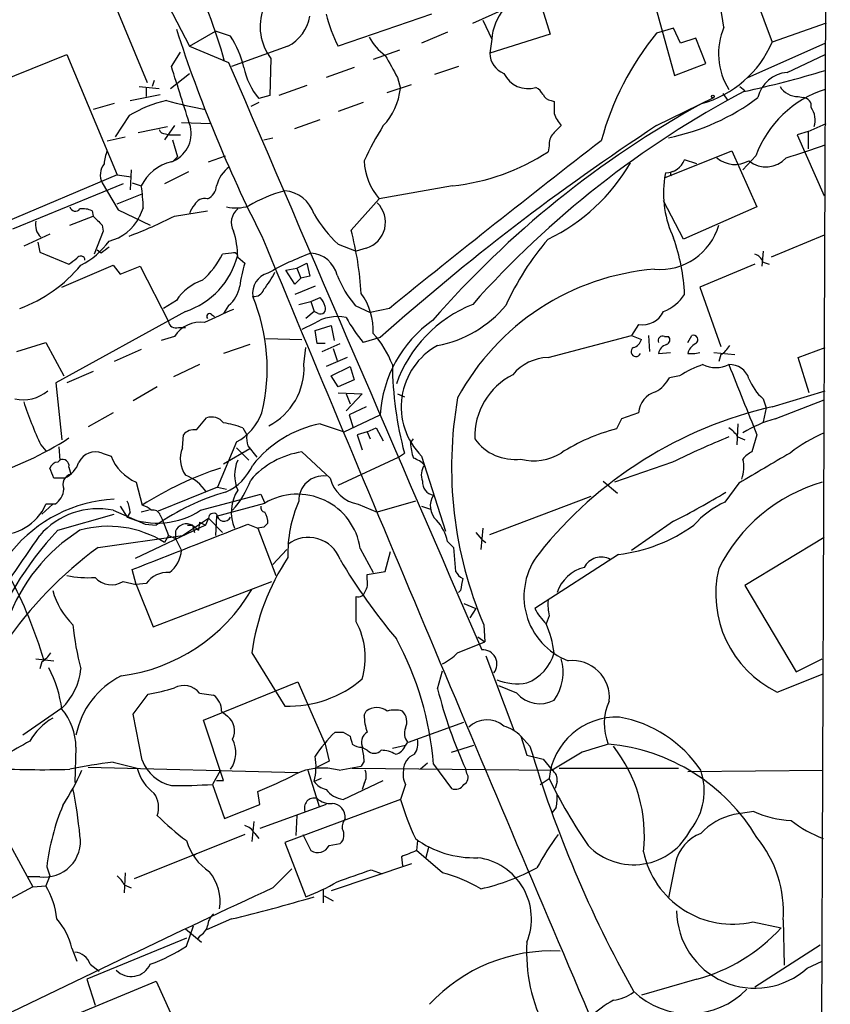
# Model space of a CAD drawing. Extents: x 17 to 144630, y -23922 to 880.
# Drawn here: x 773 to 841, y 680 to 763 of the extents above; entities that cross this region are included whole.
import ezdxf

# ---------------------------------------------------------------- set-up
doc = ezdxf.new("R2010")
doc.units = 0
doc.header["$MEASUREMENT"] = 0
doc.layers.add('MAIN', color=5, linetype='CONTINUOUS')

msp = doc.modelspace()

# ---------------------------------------------------------------- linework, layer by layer
at = {"layer": 'MAIN'}
for p, q in [((841.248, 859.9593), (839.5547, 453.4747)), ((779.6953, 767.7573), (783.6747, 758.19)), ((784.098, 767.334), (787.2307, 761.238)), ((834.5593, 766.4027), (836.3373, 761.5767)), ((816.5253, 765.8947), (817.626, 762.254)), ((826.4313, 764.8787), (828.1247, 758.7827)), ((807.6353, 763.9473), (799.7613, 761.238)), ((811.1067, 763.1853), (813.562, 764.286)), ((811.9533, 763.4393), (812.7153, 761.8307)), ((840.9093, 763.1853), (836.3373, 761.5767)), ((787.2307, 761.238), (789.432, 762.508)), ((790.702, 762.0847), (789.432, 762.508)), ((808.99, 762.4233), (806.7887, 761.492)), ((817.626, 762.254), (812.546, 760.6453)), ((828.04, 762.762), (826.6007, 762.3387)), ((828.6327, 761.492), (828.04, 762.762)), ((812.7153, 761.8307), (812.546, 760.6453)), ((829.9027, 761.9153), (828.6327, 761.492)), ((830.7493, 759.7987), (829.9027, 761.9153)), ((834.3053, 758.6133), (840.8247, 761.492)), ((767.334, 756.666), (776.9013, 760.5607)), ((776.9013, 760.5607), (781.1347, 750.4007)), ((785.7067, 759.5447), (786.4687, 760.73)), ((787.2307, 761.238), (790.5327, 759.8833)), ((795.528, 761.238), (790.7867, 759.5447)), ((804.926, 760.8993), (802.7247, 760.1373)), ((837.6073, 759.0367), (840.8247, 760.5607)), ((794.0887, 760.222), (794.004, 757.0893)), ((828.1247, 758.7827), (830.7493, 759.7987)), ((785.622, 757.682), (787.2307, 758.952)), ((801.116, 759.46), (798.7453, 758.6133)), ((809.9213, 759.5447), (807.8893, 758.8673)), ((784.2673, 758.3593), (784.098, 757.8513)), ((797.1367, 757.936), (794.766, 757.0893)), ((803.91, 757.3433), (805.942, 758.0207)), ((804.7567, 758.6133), (805.0107, 757.682)), ((782.2353, 756.666), (784.7753, 757.174)), ((782.9973, 757.8513), (784.6907, 757.682)), ((783.59, 757.7667), (783.59, 757.0047)), ((832.1887, 757.2587), (832.612, 756.666)), ((833.628, 757.8513), (834.0513, 757.5127)), ((780.8807, 756.412), (779.1027, 755.904)), ((793.0727, 756.4967), (792.3953, 756.158)), ((794.004, 757.0893), (793.0727, 756.8353)), ((801.878, 756.4967), (799.7613, 755.7347)), ((817.7107, 756.666), (817.9647, 756.5813)), ((826.6007, 754.5493), (831.4267, 756.92)), ((838.5387, 757.0047), (838.962, 756.92)), ((782.1507, 755.396), (780.9653, 753.618)), ((786.5533, 754.8033), (789.0087, 754.7187)), ((796.1207, 754.2953), (798.2373, 755.0573)), ((839.3853, 754.0413), (840.9093, 754.7187)), ((782.9127, 753.9567), (785.368, 754.4647)), ((785.9607, 754.5493), (785.114, 753.364)), ((785.1987, 753.872), (785.5373, 753.7873)), ((785.5373, 753.7873), (786.4687, 753.7873)), ((839.3853, 754.0413), (838.454, 753.7873)), ((838.454, 753.7873), (840.74, 748.6227)), ((839.3853, 754.0413), (839.3853, 752.602)), ((780.288, 753.2793), (781.812, 753.618)), ((785.7913, 753.364), (786.2147, 751.9247)), ((793.496, 753.364), (794.258, 753.5333)), ((817.5413, 752.856), (817.4567, 752.348)), ((827.278, 750.1467), (832.9507, 752.4327)), ((832.9507, 752.4327), (835.0673, 747.6913)), ((786.2147, 751.9247), (785.7913, 751.5013)), ((788.8393, 751.5013), (790.2787, 752.0093)), ((829.9873, 751.332), (828.9713, 751.6707)), ((834.9827, 752.0093), (833.882, 750.824)), ((782.32, 750.824), (782.2353, 749.1307)), ((787.146, 750.6547), (785.114, 749.6387)), ((827.3627, 750.57), (827.278, 750.1467)), ((781.1347, 750.4007), (771.7367, 746.4213)), ((781.6427, 749.6387), (772.3293, 745.8287)), ((779.8647, 749.7233), (781.2193, 747.4373)), ((781.1347, 750.4007), (782.32, 750.2313)), ((782.4047, 749.7233), (783.1667, 749.4693)), ((809.4133, 749.4693), (803.2327, 748.3687)), ((781.1347, 747.9453), (783.2513, 748.792)), ((800.862, 745.744), (803.2327, 748.3687)), ((828.8867, 744.982), (827.1933, 748.1993)), ((779.018, 747.3527), (779.1027, 746.9293)), ((781.2193, 747.4373), (783.9287, 746.1673)), ((783.336, 747.6067), (782.9973, 746.8447)), ((785.9607, 746.9293), (788.7547, 747.3527)), ((835.0673, 747.6913), (828.8867, 744.982)), ((777.1553, 746.1673), (779.1027, 746.9293)), ((779.9493, 745.6593), (779.1873, 743.712)), ((779.8647, 746.1673), (779.9493, 745.6593)), ((775.462, 745.4053), (773.2607, 744.3893)), ((774.446, 744.728), (774.6153, 743.8813)), ((840.74, 745.3207), (836.2527, 743.458)), ((774.6153, 743.8813), (777.0707, 742.8653)), ((779.78, 743.7967), (779.4413, 744.0507)), ((799.7613, 744.5587), (801.2853, 743.966)), ((802.132, 744.22), (801.2853, 743.966)), ((835.5753, 743.966), (835.4907, 742.696)), ((790.7867, 743.7967), (790.0247, 743.712)), ((791.2947, 743.458), (791.8873, 742.95)), ((835.5753, 743.0347), (836.0833, 742.8653)), ((776.478, 740.918), (780.796, 742.7807)), ((780.796, 742.7807), (781.3887, 742.0187)), ((781.3887, 742.0187), (783.082, 742.696)), ((783.082, 742.696), (785.4527, 738.0393)), ((795.3587, 742.3573), (796.29, 742.5267)), ((796.1207, 741.172), (795.3587, 742.3573)), ((796.29, 742.5267), (797.1367, 742.95)), ((796.29, 742.5267), (796.6287, 741.68)), ((797.1367, 742.95), (797.3907, 741.8493)), ((834.898, 742.8653), (830.2413, 740.918)), ((796.6287, 741.68), (796.1207, 741.172)), ((797.3907, 741.8493), (796.6287, 741.68)), ((797.814, 741.0027), (796.1207, 740.3253)), ((830.2413, 740.918), (832.0193, 735.9227)), ((786.13, 739.8173), (785.0293, 739.14)), ((796.4593, 739.4787), (797.4753, 739.7327)), ((797.4753, 739.7327), (798.2373, 740.0713)), ((797.4753, 739.7327), (797.7293, 738.886)), ((786.892, 738.886), (775.97, 732.8747)), ((790.5327, 739.394), (790.1093, 738.7167)), ((797.7293, 738.886), (797.052, 738.2933)), ((798.068, 738.7167), (797.7293, 738.886)), ((801.2007, 739.394), (802.4707, 738.8013)), ((804.0793, 739.14), (802.4707, 738.8013)), ((789.0933, 738.632), (789.3473, 738.4627)), ((786.2993, 737.5313), (786.892, 737.5313)), ((797.7293, 737.87), (796.7133, 737.362)), ((797.814, 737.2773), (799.1687, 737.7007)), ((797.9833, 736.1767), (797.814, 737.2773)), ((799.1687, 737.7007), (799.4227, 736.4307)), ((825.0767, 737.7853), (824.484, 736.854)), ((785.9607, 736.7693), (784.86, 736.4307)), ((793.6653, 736.6), (796.7133, 736.5153)), ((803.3173, 736.6847), (801.878, 736.2613)), ((817.4567, 734.9913), (824.484, 736.854)), ((824.484, 736.854), (825.3307, 736.5153)), ((825.9233, 736.854), (826.008, 735.4993)), ((827.278, 736.7693), (827.6167, 736.7693)), ((829.2253, 736.2613), (829.564, 736.854)), ((772.668, 735.4993), (775.1233, 736.2613)), ((775.1233, 736.2613), (776.6473, 733.4673)), ((783.1667, 735.6687), (780.8807, 734.6527)), ((792.3107, 736.092), (790.1093, 735.33)), ((796.8827, 734.3987), (797.052, 735.838)), ((798.6607, 736.1767), (797.9833, 736.1767)), ((798.4067, 735.4993), (799.9307, 736.1767)), ((799.338, 735.7533), (799.6767, 734.7373)), ((838.5387, 734.9913), (840.8247, 735.838)), ((800.5233, 734.9913), (798.7453, 734.2293)), ((826.77, 735.33), (827.786, 735.4147)), ((829.2253, 735.33), (829.818, 735.33)), ((829.818, 735.33), (830.2413, 735.4147)), ((831.4267, 735.4147), (833.2047, 735.2453)), ((832.0193, 735.2453), (831.85, 734.6527)), ((839.47, 732.028), (838.5387, 734.9913)), ((788.0773, 734.3987), (785.876, 733.3827)), ((799.1687, 733.4673), (800.7773, 734.2293)), ((800.7773, 734.2293), (801.116, 733.1287)), ((779.1027, 733.806), (776.9013, 732.8747)), ((799.7613, 732.536), (799.1687, 733.4673)), ((801.116, 733.1287), (799.7613, 732.536)), ((828.548, 733.4673), (827.7013, 733.298)), ((775.97, 732.8747), (776.478, 728.0487)), ((784.5213, 732.536), (782.4893, 731.3507)), ((799.7613, 732.028), (801.7933, 731.9433)), ((800.4387, 731.9433), (800.7773, 731.0967)), ((801.7933, 731.9433), (800.4387, 730.504)), ((804.7567, 731.9433), (805.3493, 731.6893)), ((835.5753, 731.52), (835.8293, 730.758)), ((836.3373, 730.8427), (840.8247, 732.1973)), ((836.5913, 729.8267), (840.74, 731.4353)), ((802.132, 730.8427), (800.6927, 730.1653)), ((835.8293, 730.758), (835.5753, 729.5727)), ((780.796, 730.3347), (778.6793, 729.1493)), ((787.8233, 728.8953), (788.67, 729.9113)), ((800.2693, 728.726), (803.3173, 730.1653)), ((800.6927, 730.1653), (801.0313, 729.0647)), ((823.6373, 729.8267), (823.214, 728.98)), ((825.0767, 730.3347), (823.6373, 729.8267)), ((791.718, 729.0647), (792.0567, 728.472)), ((798.2373, 729.4033), (800.2693, 728.726)), ((802.2167, 728.726), (802.9787, 729.0647)), ((802.9787, 729.0647), (803.5713, 727.964)), ((833.4587, 729.4033), (833.374, 727.6253)), ((786.638, 727.3713), (786.7227, 728.472)), ((802.2167, 728.726), (801.37, 728.472)), ((801.37, 728.472), (801.7933, 727.202)), ((802.2167, 728.726), (802.4707, 728.1333)), ((805.8573, 727.7947), (806.1113, 728.1333)), ((833.4587, 728.3027), (834.0513, 728.0487)), ((835.0673, 728.472), (834.644, 727.0327)), ((774.7, 727.6253), (775.1233, 727.1173)), ((776.224, 727.456), (776.3087, 726.3553)), ((791.21, 727.8793), (789.6013, 724.0693)), ((792.3107, 727.2867), (790.1093, 726.0167)), ((791.21, 727.3713), (792.226, 726.3553)), ((792.1413, 727.5407), (792.9033, 726.6093)), ((779.8647, 726.948), (780.6267, 726.694)), ((796.7133, 727.0327), (799.084, 724.8313)), ((799.7613, 724.2387), (804.8413, 726.6093)), ((804.8413, 726.6093), (805.3493, 726.948)), ((806.7887, 726.694), (808.8207, 720.344)), ((776.1393, 726.186), (776.3087, 726.3553)), ((777.0707, 725.7627), (777.24, 725.17)), ((827.9553, 726.186), (823.0447, 724.4927)), ((776.732, 724.8313), (775.8007, 724.8313)), ((782.7433, 724.4927), (783.2513, 722.5453)), ((789.6013, 724.0693), (784.606, 722.0373)), ((789.6013, 724.0693), (790.3633, 723.9)), ((822.1133, 724.5773), (823.2987, 723.5613)), ((833.5433, 724.408), (832.358, 722.7993)), ((788.162, 722.122), (793.242, 723.4767)), ((793.242, 723.4767), (793.5807, 722.7147)), ((812.546, 720.09), (821.0973, 723.3073)), ((775.716, 722.63), (774.7847, 721.7833)), ((775.8853, 722.63), (775.1233, 722.63)), ((781.3887, 722.4607), (781.9813, 721.5293)), ((789.5167, 721.614), (793.5807, 722.7147)), ((801.4547, 722.63), (803.0633, 721.9527)), ((806.2807, 722.884), (803.0633, 721.9527)), ((806.7887, 722.4607), (807.5507, 722.2067)), ((776.1393, 720.4287), (780.8807, 721.7833)), ((780.796, 722.122), (783.5053, 720.9367)), ((782.2353, 721.9527), (781.9813, 721.5293)), ((783.844, 722.122), (783.1667, 721.9527)), ((784.7753, 721.6987), (784.9447, 721.36)), ((786.638, 720.0053), (788.8393, 721.4447)), ((788.8393, 721.4447), (788.5853, 720.852)), ((788.8393, 721.4447), (790.0247, 720.2593)), ((789.5167, 721.614), (789.432, 720.0053)), ((788.5853, 720.852), (782.6587, 718.058)), ((783.5053, 720.9367), (784.4367, 720.852)), ((784.9447, 721.36), (785.4527, 720.0053)), ((787.0613, 720.852), (787.4847, 720.852)), ((787.4847, 720.852), (787.654, 720.2593)), ((787.4847, 720.852), (787.9927, 720.4287)), ((788.0773, 721.106), (787.9927, 720.4287)), ((788.0773, 721.106), (787.9927, 720.4287)), ((788.0773, 721.106), (788.5853, 720.852)), ((792.1413, 720.9367), (792.988, 720.598)), ((793.496, 720.6827), (792.988, 720.598)), ((792.988, 720.598), (794.512, 716.6187)), ((811.9533, 720.598), (811.784, 718.82)), ((828.04, 721.1907), (824.484, 718.7353)), ((779.526, 718.9893), (786.638, 720.0053)), ((785.4527, 720.0053), (785.114, 719.4127)), ((785.4527, 720.0053), (786.0453, 719.7513)), ((786.0453, 720.344), (786.0453, 719.7513)), ((786.0453, 719.7513), (786.5533, 718.7353)), ((811.3607, 720.2593), (811.8687, 719.6667)), ((840.74, 719.836), (834.0513, 715.772)), ((808.99, 719.4973), (809.498, 718.9893)), ((809.498, 718.9893), (809.6673, 716.9573)), ((811.8687, 719.6667), (812.2073, 719.4127)), ((794.258, 717.55), (795.4433, 718.82)), ((801.624, 718.9047), (802.7247, 716.8727)), ((803.7407, 716.9573), (804.164, 718.6507)), ((823.3833, 718.3967), (816.356, 713.8247)), ((782.7433, 715.8567), (782.4047, 717.1267)), ((802.2167, 716.7033), (803.7407, 716.9573)), ((802.2167, 716.28), (802.2167, 716.7033)), ((781.6427, 716.1107), (782.7433, 715.8567)), ((783.59, 715.9413), (782.7433, 715.8567)), ((782.7433, 715.8567), (784.1827, 712.3007)), ((784.1827, 712.3007), (794.1733, 716.1107)), ((834.0513, 715.772), (838.3693, 708.4907)), ((801.2853, 712.724), (801.2853, 714.8407)), ((810.0907, 715.3487), (809.9213, 715.1793)), ((810.3447, 714.248), (811.3607, 713.8247)), ((811.3607, 713.8247), (810.8527, 713.0627)), ((817.5413, 713.232), (817.2873, 712.5547)), ((812.038, 712.47), (812.1227, 711.0307)), ((811.53, 711.454), (812.1227, 711.0307)), ((809.8367, 710.0993), (812.1227, 711.0307)), ((792.48, 710.0993), (795.274, 705.612)), ((812.2073, 709.8453), (814.578, 703.58)), ((774.2767, 709.5913), (775.8007, 709.422)), ((774.7847, 709.3373), (774.6153, 708.7447)), ((838.3693, 708.4907), (840.5707, 709.5913)), ((808.1433, 707.0513), (808.5667, 708.5753)), ((836.7607, 706.7973), (840.6553, 708.3213)), ((788.416, 704.4267), (796.3747, 707.644)), ((796.3747, 707.644), (798.6607, 702.3947)), ((814.832, 706.7127), (813.308, 707.3053)), ((782.4893, 704.9347), (783.7593, 706.628)), ((788.0773, 706.7127), (789.2627, 706.5433)), ((776.478, 705.4427), (773.176, 703.1567)), ((783.2513, 701.04), (782.4893, 704.9347)), ((789.94, 705.1887), (790.448, 704.7653)), ((801.9627, 704.85), (802.132, 705.1887)), ((790.1093, 699.3467), (788.416, 704.4267)), ((805.688, 702.564), (810.3447, 704.2573)), ((800.1847, 703.4107), (800.7773, 703.072)), ((798.6607, 702.3947), (798.9993, 700.9553)), ((805.6033, 702.564), (805.434, 702.31)), ((815.1707, 703.072), (815.6787, 701.4633)), ((815.1707, 703.072), (815.9327, 702.2253)), ((777.6633, 702.1407), (777.5787, 699.1773)), ((802.2167, 701.8867), (801.878, 702.056)), ((804.3333, 702.056), (805.434, 702.31)), ((809.3287, 701.7173), (811.1913, 702.31)), ((820.3353, 701.7173), (817.7953, 700.1933)), ((780.796, 700.8707), (782.828, 700.3627)), ((798.9993, 700.9553), (797.9833, 700.4473)), ((801.9627, 700.9553), (801.7087, 700.532)), ((807.2967, 700.786), (806.704, 700.278)), ((807.8047, 700.7013), (809.3287, 698.6693)), ((815.6787, 701.4633), (817.0333, 701.1247)), ((817.0333, 701.1247), (817.7953, 700.1933)), ((778.6793, 700.4473), (796.3747, 700.024)), ((789.8553, 700.1933), (789.178, 699.008)), ((797.2213, 700.1933), (798.1527, 697.1453)), ((799.846, 700.1933), (801.7087, 700.532)), ((800.9467, 700.3627), (817.7953, 700.1933)), ((810.5987, 699.9393), (810.514, 700.278)), ((818.388, 700.3627), (828.4633, 700.3627)), ((829.2253, 700.1087), (840.6553, 700.1933)), ((789.178, 699.008), (790.194, 696.1293)), ((789.5167, 699.3467), (790.1093, 699.3467)), ((798.322, 699.516), (797.7293, 699.262)), ((800.1847, 697.738), (803.5713, 699.3467)), ((801.9627, 699.0927), (801.7933, 698.5847)), ((805.434, 699.008), (805.0107, 697.738)), ((816.7793, 699.008), (817.5413, 699.516)), ((818.2187, 699.262), (818.0493, 698.6693)), ((793.1573, 697.3147), (792.988, 698.4153)), ((805.0107, 697.738), (795.274, 694.0973)), ((790.194, 696.1293), (793.1573, 697.3147)), ((798.7453, 697.3147), (793.1573, 695.2827)), ((818.134, 697.0607), (817.7953, 696.6373)), ((834.8133, 696.722), (833.12, 696.468)), ((792.6493, 695.8753), (792.48, 694.182)), ((796.29, 696.3833), (796.2053, 694.69)), ((792.734, 694.8593), (793.0727, 694.436)), ((771.8213, 694.436), (774.0227, 690.372)), ((791.8873, 694.7747), (782.574, 691.0493)), ((795.274, 694.0973), (797.052, 689.5253)), ((796.798, 694.7747), (797.4753, 693.42)), ((798.9993, 693.8433), (799.9307, 694.0127)), ((806.45, 694.2667), (806.3653, 693.42)), ((808.5667, 691.5573), (806.3653, 693.42)), ((807.3813, 693.674), (807.1273, 692.7427)), ((787.8233, 693.166), (787.5693, 692.9967)), ((805.0953, 692.912), (805.18, 692.15)), ((828.2093, 692.404), (827.6167, 689.4407)), ((775.208, 692.0653), (775.462, 691.3033)), ((781.812, 691.5573), (781.7273, 689.864)), ((794.258, 690.2873), (795.8667, 691.896)), ((805.942, 692.3193), (799.1687, 690.0333)), ((802.5553, 691.8113), (803.4867, 691.4727)), ((774.6153, 691.2187), (773.5993, 691.2187)), ((775.462, 691.3033), (775.1233, 690.4567)), ((774.0227, 690.372), (764.7093, 685.3767)), ((774.0227, 690.372), (775.1233, 690.4567)), ((781.7273, 690.5413), (782.32, 690.2873)), ((798.4913, 690.118), (798.4913, 689.0173)), ((798.576, 689.61), (799.338, 689.1867)), ((790.7867, 687.6627), (788.67, 686.7313)), ((834.7287, 687.4087), (837.0993, 686.9007)), ((837.2687, 687.578), (837.3533, 683.768)), ((786.892, 686.816), (788.2467, 685.7153)), ((786.9767, 685.3767), (787.5693, 687.07)), ((786.9767, 686.054), (778.5947, 682.5827)), ((788.0773, 686.2233), (787.908, 685.9693)), ((777.3247, 685.2073), (777.748, 684.1067)), ((840.4013, 685.4613), (834.898, 681.9053)), ((839.3007, 683.514), (840.5707, 684.1067)), ((778.8487, 683.8527), (779.6107, 683.26)), ((770.2973, 676.5713), (784.4367, 682.4133)), ((778.5947, 682.5827), (779.272, 680.3813)), ((784.4367, 682.4133), (787.4, 675.894)), ((829.9873, 682.5827), (825.3307, 681.228))]:
    msp.add_line(p, q, dxfattribs=at)
msp.add_circle((831.3419, 757.0047), 0.1197, dxfattribs=at)
for centre, radius, start, end in [((741.9393, 746.2725), 50.1606, 15.844839, 35.229818), ((817.8328, 761.0794), 14.5483, 6.977443, 41.063072), ((797.6401, 762.911), 4.4546, 103.123125, 217.131774), ((793.7892, 764.4661), 3.6666, 298.308905, 349.183467), ((811.5806, 767.2154), 13.2448, 194.285006, 206.827191), ((817.0489, 761.5704), 4.3414, 139.833157, 176.562628), ((900.2785, 799.5723), 119.963, 197.911835, 206.932607), ((784.3166, 757.8638), 7.6544, 12.036465, 33.465644), ((845.2831, 747.0091), 24.1667, 140.629856, 164.962198), ((837.5391, 760.6296), 5.7135, 157.167075, 212.054706), ((806.2684, 764.087), 4.4078, 208.260434, 235.00798), ((828.0342, 765.1219), 9.0283, 285.261687, 336.878823), ((1269.9426, 1013.5548), 530.465, 208.495427, 208.7246), ((814.4469, 760.7144), 1.9022, 182.081854, 247.901017), ((13183.6994, 6069.1176), 13482.5276, 203.19029862, 203.41948146), ((-483.5055, 354.8494), 1332.1704, 17.4559886, 17.6851684), ((797.9907, 760.8346), 6.3389, 192.524298, 219.117886), ((815.7738, 759.9315), 2.2652, 205.620483, 287.122255), ((815.8155, 841.555), 86.0629, 282.175468, 286.893414), ((837.7996, 756.3312), 2.7123, 94.0656, 167.462027), ((799.6265, 758.2589), 5.415, 316.759998, 353.884271), ((872.3026, 685.0722), 81.8841, 117.915754, 138.361155), ((815.7208, 756.4543), 1.4969, 28.737847, 61.253601), ((817.7893, 757.4764), 0.8142, 201.80141, 264.460259), ((843.5267, 748.9247), 9.0838, 107.304733, 160.149136), ((838.5172, 758.761), 1.7564, 211.193126, 270.70136), ((787.7088, 746.1849), 10.7581, 103.029825, 121.107339), ((797.1115, 800.386), 45.2918, 254.861358, 259.149295), ((870.6849, 683.2215), 83.5396, 118.822467, 138.913067), ((1071.9645, 756.0733), 254.0003, 179.885409, 180.114592), ((824.0106, 771.633), 18.4554, 281.2678, 307.134779), ((838.9126, 756.1862), 0.7355, 351.169134, 86.148614), ((821.6751, 757.0487), 3.9959, 201.791292, 218.717582), ((838.158, 755.015), 1.8205, 342.405088, 35.543532), ((785.1309, 754.3206), 0.4537, 194.017867, 278.59446), ((784.8347, 753.8929), 2.5456, 290.032334, 12.980446), ((824.4707, 741.286), 24.7528, 147.599731, 155.410454), ((936.0173, 587.8386), 199.4103, 123.27794, 131.717798), ((818.9176, 752.9617), 1.3803, 138.739101, 184.391702), ((987.5685, 584.8608), 239.4973, 134.885425, 135.114575), ((1490.3348, -109.5736), 1091.4492, 127.7623984, 128.9584194), ((785.001, 750.7655), 4.9992, 160.519023, 173.493374), ((807.4765, 767.5574), 18.1915, 276.111712, 303.272337), ((821.3091, 805.9825), 56.5181, 286.670939, 290.200017), ((781.2895, 750.3866), 1.5716, 143.020005, 204.963816), ((786.6375, 747.7343), 3.8803, 103.879385, 153.440232), ((807.2166, 751.8006), 5.2583, 182.338995, 220.743001), ((810.5084, 759.4414), 16.0422, 295.666082, 329.985199), ((827.3415, 752.3268), 1.7569, 270.691377, 338.072023), ((833.2161, 753.6406), 2.3663, 229.54525, 299.741578), ((835.8253, 753.3298), 2.2585, 230.542631, 318.726727), ((792.0295, 748.931), 2.5698, 123.335119, 167.908669), ((827.9554, 750.4854), 0.1893, 63.448488, 243.434949), ((836.02, 748.8609), 8.8361, 171.632755, 205.429389), ((770.8967, 747.415), 12.4408, 0.882906, 9.50457), ((788.1685, 749.5886), 1.3534, 295.665737, 354.943162), ((798.0194, 738.1645), 11.2225, 104.160193, 121.07977), ((795.0712, 746.2688), 2.7846, 17.339173, 85.823493), ((788.4883, 747.4994), 0.9092, 72.962135, 156.584607), ((801.477, 746.3989), 2.2753, 286.731325, 45.797751), ((777.621, 747.8183), 0.4827, 195.254078, 322.12814), ((778.2561, 745.9135), 1.6284, 62.103644, 98.977017), ((788.8561, 746.6943), 1.675, 135.863544, 166.028469), ((791.1376, 751.188), 3.5814, 257.514053, 287.692256), ((792.2185, 746.3919), 1.4596, 129.264274, 210.125617), ((775.7073, 746.2095), 1.461, 168.290899, 226.411651), ((970.0085, 937.073), 269.4432, 224.885408, 225.114562), ((779.5265, 748.5797), 3.8803, 283.879385, 333.440232), ((768.9742, 780.0168), 37.1931, 290.748896, 297.175111), ((807.376, 752.7333), 11.1717, 210.289035, 227.030899), ((783.8471, 743.4388), 7.4476, 0.147709, 17.346452), ((772.7719, 738.5509), 28.9965, 3.676025, 14.363231), ((826.8848, 747.586), 5.1639, 264.961775, 344.053842), ((774.7942, 749.0206), 7.0553, 297.81849, 323.386239), ((7923.7639, 3706.0012), 7720.7037, 202.54964831, 203.07792221), ((835.3657, 729.6599), 23.569, 139.451256, 155.606322), ((812.3063, 739.5141), 16.6847, 2.786779, 19.438511), ((907.1305, 574.7098), 211.6803, 126.756654, 126.985815), ((790.956, 743.4579), 0.3787, 26.571817, 116.55152), ((650.4154, 912.4362), 211.6503, 306.75666, 306.985854), ((778.0639, 743.1975), 0.3615, 1.030389, 150.903834), ((784.8224, 745.2226), 6.666, 288.087581, 346.153668), ((782.7902, 747.5253), 8.178, 312.653592, 332.206316), ((805.818, 721.1009), 24.1806, 110.182814, 119.707703), ((797.3243, 741.386), 2.4154, 13.113386, 86.415823), ((834.6016, 742.7383), 1.0178, 16.930557, 73.069443), ((768.7019, 750.6103), 12.222, 290.199346, 320.162257), ((806.639, 738.7237), 15.3452, 164.013215, 171.45908), ((788.0197, 745.3131), 7.1291, 320.189387, 334.000689), ((828.1193, 721.7334), 20.7773, 94.659993, 151.634118), ((789.6328, 737.5414), 4.1772, 108.153881, 146.986713), ((794.3183, 740.4001), 1.7705, 105.85116, 187.924614), ((808.4783, 745.4878), 9.492, 201.987255, 219.940667), ((788.9249, 741.3987), 2.5698, 308.730145, 351.135518), ((792.6861, 740.9932), 0.846, 261.749211, 343.201506), ((778.0684, 734.0911), 15.7139, 346.169541, 22.703251), ((797.0341, 738.9041), 1.6763, 13.988163, 44.129898), ((797.2422, 737.2243), 5.4862, 357.900356, 35.4981), ((825.8347, 742.3822), 3.7509, 291.235794, 326.744189), ((817.1577, 677.3137), 67.0713, 112.995239, 115.293922), ((798.2628, 739.1146), 0.443, 243.915005, 26.073378), ((815.3437, 728.9631), 11.3371, 111.945747, 160.272031), ((806.299, 745.7298), 9.8959, 280.741045, 320.189759), ((825.415, 739.7203), 1.9643, 260.083092, 334.8661), ((786.0823, 738.1292), 0.636, 188.12628, 289.947705), ((788.924, 738.4626), 0.2394, 45.016916, 225), ((799.719, 734.7373), 3.7112, 78.817841, 122.421223), ((812.6493, 745.1332), 13.9546, 208.952432, 219.476953), ((813.7918, 729.568), 10.4915, 125.361571, 176.736288), ((788.1416, 735.4103), 2.5696, 81.966705, 148.07143), ((796.7807, 731.575), 8.0632, 20.499325, 42.508526), ((824.3571, 736.8117), 1.0177, 286.919786, 343.067804), ((827.1086, 736.4307), 0.3786, 63.421413, 206.578587), ((827.3061, 736.4871), 0.4197, 289.665766, 42.257158), ((829.7051, 736.5012), 0.38, 301.338774, 111.798609), ((810.9623, 730.8421), 5.8844, 118.624292, 224.82443), ((824.865, 735.4853), 0.4114, 120.973311, 337.823624), ((827.6803, 735.2029), 0.9191, 104.684864, 172.051503), ((830.4814, 735.0194), 1.2939, 116.567031, 166.110889), ((830.7076, 737.319), 2.4537, 302.315026, 327.684974), ((817.5452, 731.0387), 3.9536, 91.282657, 140.527869), ((791.3697, 734.1294), 5.5195, 297.511197, 2.796571), ((833.8525, 734.6294), 29.5201, 180.447772, 195.082472), ((833.9634, 724.6464), 10.3506, 109.576336, 121.546941), ((831.596, 736.6419), 2.4987, 243.8636, 296.1364), ((832.7821, 732.7185), 1.6824, 17.104732, 92.909685), ((2315.5256, 1324.0727), 1595.7747, 201.686146, 201.9153336), ((817.1576, 728.3056), 5.8841, 116.923006, 181.677986), ((825.0763, 734.7377), 2.9939, 298.742881, 331.257119), ((838.6427, 734.9287), 4.5856, 201.967536, 228.016781), ((773.2183, 734.6531), 3.2147, 257.064831, 310.187586), ((843.1551, 725.7438), 33.83, 170.023406, 203.101919), ((827.0957, 730.1719), 2.0255, 106.630426, 175.389987), ((806.362, 742.2473), 34.8753, 198.353176, 204.788221), ((844.1681, 696.6123), 35.1147, 102.885673, 141.479989), ((789.0934, 728.6923), 1.2904, 38.069694, 109.153846), ((789.0494, 731.882), 4.5486, 298.359537, 340.112567), ((839.1419, 720.3083), 9.8542, 105.000856, 122.260664), ((787.6177, 727.7874), 1.1268, 79.486857, 142.58704), ((789.2194, 722.8374), 6.7099, 68.137701, 82.378666), ((800.1433, 719.918), 9.6749, 101.361848, 141.566233), ((827.1973, 713.4996), 15.9847, 104.429888, 122.718945), ((831.383, 726.989), 2.4565, 32.329512, 57.670488), ((760.8835, 753.539), 30.0529, 287.745471, 302.589954), ((794.8954, 728.2604), 2.8466, 175.73699, 194.645007), ((814.6468, 730.5608), 4.154, 215.759753, 277.245458), ((863.2113, 653.5814), 80.7119, 112.214067, 115.900703), ((845.3686, 717.4789), 12.084, 112.521826, 128.408115), ((788.8792, 726.4632), 2.4182, 157.942961, 214.736963), ((810.0825, 727.9793), 4.2292, 182.501675, 200.117139), ((776.5416, 725.8685), 0.5396, 348.69215, 115.567878), ((779.3265, 725.4541), 1.5879, 70.187679, 152.553868), ((784.2658, 728.0748), 3.8923, 200.778472, 246.973052), ((797.6733, 720.1664), 6.9331, 97.959118, 139.576904), ((805.1944, 724.0556), 2.6338, 45.432244, 69.627527), ((816.2896, 730.5232), 4.2337, 254.675683, 302.386392), ((1470.6979, -353.8145), 1252.4096, 120.3509532, 120.5801376), ((830.8494, 725.7429), 3.1117, 341.328065, 12.945623), ((835.449, 725.2115), 1.9912, 113.846208, 141.904188), ((776.2178, 725.3759), 0.8139, 95.534773, 158.212969), ((563.9865, 640.5917), 227.9508, 21.687971, 21.917186), ((775.6615, 726.9638), 2.3861, 296.656329, 340.975803), ((798.8112, 698.271), 28.8332, 108.096055, 122.659995), ((788.4412, 727.7695), 4.5144, 294.018546, 335.981454), ((794.2864, 725.0853), 3.2501, 156.998398, 203.001602), ((808.1531, 725.1052), 1.3844, 143.328758, 202.415478), ((777.4558, 724.296), 0.9002, 103.869534, 206.095424), ((785.5334, 721.5891), 3.7509, 33.255811, 68.764206), ((798.5018, 722.9709), 2.0444, 83.159341, 182.436231), ((801.9661, 725.558), 2.9723, 194.151722, 260.092742), ((774.9961, 724.0271), 1.6561, 302.475173, 355.598376), ((784.6473, 727.5836), 8.2805, 318.732841, 339.339647), ((807.991, 724.497), 1.1206, 175.890704, 260.430085), ((844.4941, 710.9308), 14.118, 106.134932, 153.585771), ((795.3397, 705.5593), 18.7814, 105.632623, 125.487143), ((794.1802, 721.9688), 3.4257, 147.383856, 203.587527), ((796.3327, 718.1294), 5.3478, 8.335863, 120.97129), ((809.162, 722.4813), 1.6345, 146.139795, 227.5464), ((794.5286, 786.4564), 73.3664, 297.178736, 301.116346), ((771.2293, 724.3096), 4.2408, 264.261982, 336.668002), ((781.5098, 711.1479), 11.922, 93.024786, 140.999739), ((779.515, 715.7803), 6.4698, 78.580129, 139.228878), ((779.9825, 721.8386), 2.2557, 2.899444, 27.610188), ((782.8469, 720.9199), 1.675, 45.863544, 76.028469), ((793.6906, 722.3929), 0.4537, 171.405541, 255.982133), ((806.3032, 718.4883), 10.7807, 155.937304, 181.837055), ((835.4691, 715.8634), 7.6017, 114.158634, 138.985522), ((784.5049, 727.7361), 6.7002, 247.874013, 303.08076), ((784.1726, 721.5112), 0.6312, 17.280921, 104.617437), ((789.2626, 721.4447), 0.4233, 53.113861, 180), ((790.147, 721.8318), 0.6322, 184.400096, 331.407626), ((792.3092, 721.1056), 1.5278, 356.83702, 33.672386), ((780.421, 711.962), 8.8055, 57.794253, 105.945038), ((-165.2384, 3153.2111), 2613.9118, 291.2561633, 291.4853433), ((787.0005, 719.9308), 1.0407, 62.272742, 156.607677), ((878.3028, 636.1896), 119.7133, 134.876948, 135.106165), ((805.208, 718.6492), 3.8759, 12.639281, 42.651653), ((821.7975, 731.937), 13.6328, 276.679882, 305.599041), ((-2616.705, 3041.5664), 4109.8296, 325.37685, 325.6060319), ((795.6385, 701.8924), 26.9038, 136.45018, 161.479994), ((785.7834, 707.9552), 14.7017, 121.957339, 160.723159), ((797.2646, 716.9971), 2.8392, 20.110346, 127.708612), ((799.8203, 691.4512), 34.2083, 126.388489, 145.430205), ((784.0047, 718.9171), 2.5551, 306.85734, 355.919815), ((811.8274, 707.3669), 19.5394, 146.530657, 171.961379), ((821.2429, 714.8516), 5.819, 141.408313, 248.920286), ((821.9374, 716.5554), 1.6128, 61.53924, 152.664378), ((842.1579, 742.8819), 49.0263, 210.535121, 220.127838), ((821.2832, 714.1625), 3.2288, 103.952317, 161.644174), ((738.8377, 698.8151), 37.6656, 16.490468, 28.061991), ((778.7642, 726.0167), 9.5809, 258.787998, 273.038184), ((780.6619, 717.7122), 1.878, 222.259118, 301.48438), ((785.3855, 714.6888), 2.1892, 86.023841, 145.101248), ((810.9797, 717.6772), 1.4969, 208.746399, 241.262154), ((840.7781, 715.0565), 9.1845, 166.431134, 244.06101), ((800.8615, 715.9838), 1.3872, 328.741564, 12.329), ((1064.1792, 673.5311), 257.5067, 170.424926, 170.654106), ((781.6409, 716.8965), 6.1237, 194.640555, 226.289551), ((779.5398, 723.0345), 15.0076, 277.402274, 329.569607), ((801.4446, 715.4515), 0.6312, 255.382563, 342.71908), ((822.5836, 714.2057), 5.1355, 176.692372, 190.929647), ((821.0207, 716.2689), 5.2663, 207.653548, 224.852291), ((798.8605, 714.4464), 21.5421, 185.264068, 195.347798), ((795.6276, 709.6887), 6.4205, 343.805154, 28.213117), ((809.4535, 709.0724), 8.5729, 6.879642, 23.966221), ((781.3647, 698.6304), 26.521, 4.478521, 28.498991), ((773.471, 711.413), 2.4565, 302.329512, 327.670488), ((806.1225, 713.8327), 5.2663, 297.653548, 314.852291), ((811.9552, 709.1598), 1.1966, 320.958859, 94.145316), ((814.2442, 711.1491), 3.8658, 291.781869, 344.242718), ((814.7723, 708.4512), 3.953, 323.861799, 16.763106), ((819.4964, 706.3047), 3.1365, 355.07267, 96.340797), ((766.1179, 703.9831), 10.4509, 7.55961, 27.626735), ((772.719, 709.3169), 5.3981, 314.13536, 353.915215), ((784.6668, 701.7656), 7.1403, 116.567204, 168.765605), ((786.772, 705.6895), 1.6585, 38.092227, 119.286806), ((795.5899, 715.1502), 9.5434, 268.103088, 310.543078), ((814.8746, 712.3451), 4.8529, 249.040728, 279.537632), ((781.175, 722.8507), 16.4273, 279.051249, 286.937407), ((788.2463, 705.1885), 1.6937, 0.006766, 53.121983), ((849.8913, 717.8618), 43.125, 194.517665, 204.062989), ((816.7498, 708.2739), 2.4729, 219.14758, 299.425024), ((826.6862, 704.1196), 4.4937, 154.766506, 202.572101), ((772.5731, 702.0924), 5.0904, 0.543653, 39.905153), ((806.0725, 704.8332), 4.1098, 179.765788, 200.250265), ((803.021, 704.0456), 1.4481, 52.127445, 127.872555), ((804.545, 702.8593), 2.4144, 74.751542, 105.248458), ((804.2965, 704.2907), 1.2598, 334.547605, 45.466332), ((778.3829, 699.9818), 5.3295, 120.026911, 149.973089), ((789.4035, 703.5186), 1.6264, 334.484251, 50.043327), ((812.2962, 702.2467), 2.2034, 49.360066, 133.913248), ((823.2737, 698.9207), 5.7632, 88.067995, 174.071183), ((821.6467, 694.4131), 10.4279, 33.662637, 79.941317), ((808.148, 694.4887), 12.4203, 134.082378, 146.307374), ((799.846, 872.7606), 169.3502, 269.885409, 270.114592), ((802.7126, 702.567), 0.9786, 120.445657, 211.477858), ((806.5448, 703.3032), 1.197, 158.119485, 218.136526), ((812.9099, 700.8755), 3.1521, 44.173521, 74.895058), ((835.0151, 592.1756), 126.3148, 119.004031, 121.224038), ((788.6508, 701.6904), 2.4904, 325.449769, 26.922078), ((970.1633, 745.0774), 174.5167, 193.9276, 194.156815), ((801.7851, 703.6513), 1.5106, 236.288893, 270.311016), ((804.841, 702.4794), 1.6442, 325.496143, 11.883992), ((990.7815, 151.7205), 575.8024, 106.9892283, 107.2184171), ((821.0905, 686.1857), 16.2734, 30.809542, 84.901454), ((795.0574, 700.5733), 6.9159, 3.166365, 13.099249), ((802.8094, 702.4511), 0.8184, 223.598957, 316.396215), ((803.3655, 699.5156), 2.3714, 58.987349, 89.118076), ((804.3404, 702.6737), 1.1525, 282.370808, 341.604354), ((806.7463, 700.1722), 1.4818, 111.800691, 179.184085), ((913.8802, 731.4019), 102.2007, 196.587741, 209.184326), ((813.4332, 694.6955), 12.1432, 353.568624, 38.322168), ((784.598, 666.0385), 35.0391, 96.229281, 102.263704), ((786.3941, 702.2032), 3.3512, 200.31031, 258.163295), ((793.3665, 700.4966), 4.5341, 344.199367, 11.218238), ((774.869, 788.3119), 88.0636, 267.079411, 271.487676), ((755.6453, 710.5031), 24.7732, 327.602901, 335.407167), ((786.6022, 701.3813), 3.9092, 195.103434, 233.32445), ((783.5155, 723.16), 26.4958, 290.947308, 298.407744), ((798.4263, 695.1501), 5.2392, 74.277676, 116.108252), ((800.9043, 699.7276), 1.2342, 329.041816, 22.167779), ((807.1277, 699.8547), 1.8935, 169.698943, 206.560992), ((810.1224, 699.5689), 0.6033, 291.619776, 37.870819), ((817.386, 699.4453), 0.8527, 347.585625, 61.312851), ((825.4041, 698.4582), 5.2188, 321.339849, 19.418903), ((786.5112, 737.1272), 38.2124, 268.79364, 274.001864), ((799.0839, 700.1933), 1.6439, 214.508882, 258.113137), ((809.6674, 699.3466), 0.7573, 243.431565, 333.438333), ((857.8155, 719.1617), 44.8103, 206.003057, 214.403172), ((736.1968, 690.4971), 42.0149, 5.727392, 11.215926), ((782.5319, 697.0607), 2.1016, 341.196051, 34.333567), ((800.5432, 699.9943), 2.2846, 218.097362, 260.971832), ((797.7505, 697.0183), 0.8374, 73.85912, 200.722619), ((799.1264, 699.1352), 1.7405, 228.946307, 274.181073), ((799.2227, 696.2608), 1.1389, 353.36981, 88.460405), ((832.3008, 706.339), 28.6134, 197.493248, 204.581917), ((814.8749, 697.8651), 3.3569, 346.135551, 5.062153), ((793.91, 689.9198), 18.8247, 157.149308, 173.455618), ((838.3562, 704.4667), 8.5166, 245.417742, 267.239289), ((800.0962, 711.9688), 22.0337, 225.019491, 233.456866), ((801.6017, 695.2936), 1.5017, 146.186124, 180.415871), ((834.2879, 691.2089), 5.3872, 102.520617, 137.343271), ((844.4075, 704.2768), 10.5319, 232.155601, 249.128644), ((791.5771, 694.2812), 1.2933, 26.551182, 76.121711), ((799.2664, 694.7475), 0.9906, 312.115332, 32.701865), ((824.6784, 697.5989), 5.3677, 224.399944, 333.430653), ((831.4892, 691.7164), 3.3512, 110.309717, 168.159948), ((775.0276, 694.2041), 3.0138, 262.13688, 9.277924), ((791.4502, 695.551), 4.6542, 196.018277, 237.127344), ((811.221, 701.1878), 8.3662, 233.807022, 272.116661), ((837.1961, 680.7893), 23.5059, 143.489295, 151.568395), ((827.4029, 688.2701), 9.89, 355.987193, 39.198509), ((798.0495, 694.3079), 1.0574, 237.109475, 333.934172), ((932.7474, 375.6232), 342.0047, 111.68683, 111.915982), ((833.0276, 694.9084), 7.6902, 191.803664, 282.779729), ((810.8551, 687.6675), 5.2038, 337.965912, 82.548038), ((785.754, 689.1044), 4.0606, 351.572566, 38.677437), ((547.1215, 1410.9375), 763.1441, 289.3258628, 289.5550507), ((804.8713, 678.2823), 13.7797, 59.890338, 74.444239), ((807.7477, 708.1767), 18.4216, 282.656564, 298.455965), ((779.9073, 689.7373), 1.9897, 23.83384, 51.91135), ((790.1919, 707.0502), 18.8198, 291.377796, 300.263735), ((1468.0108, -752.4051), 1592.2639, 115.0330783, 116.0019844), ((769.2788, 686.9561), 6.8127, 5.953363, 30.919765), ((756.23, 830.3384), 146.801, 283.615104, 286.420874), ((834.8919, 688.4233), 6.5984, 180.723334, 311.925445), ((771.8153, 683.9138), 5.6592, 13.212635, 41.486319), ((790.2217, 686.9715), 1.4703, 130.71119, 176.158708), ((787.4986, 687.3806), 1.2939, 296.567032, 346.110889), ((826.0893, 697.0189), 14.9532, 285.110411, 317.416962), ((829.099, 684.7874), 13.4523, 176.044777, 208.59309), ((779.7676, 695.9849), 12.826, 288.930935, 304.199168), ((817.7971, 670.8678), 14.1017, 87.253957, 137.106103), ((777.4481, 683.4036), 1.4709, 17.778359, 84.906079), ((782.3192, 684.5628), 1.7592, 223.82306, 336.193268), ((829.3514, 686.4908), 6.8058, 226.345479, 315.681628), ((827.5153, 672.6052), 9.3799, 119.054723, 133.887722), ((822.4277, 684.5908), 3.8233, 278.002943, 305.598998)]:
    msp.add_arc(centre, radius, start, end, dxfattribs=at)

doc.saveas('drawing.dxf')
